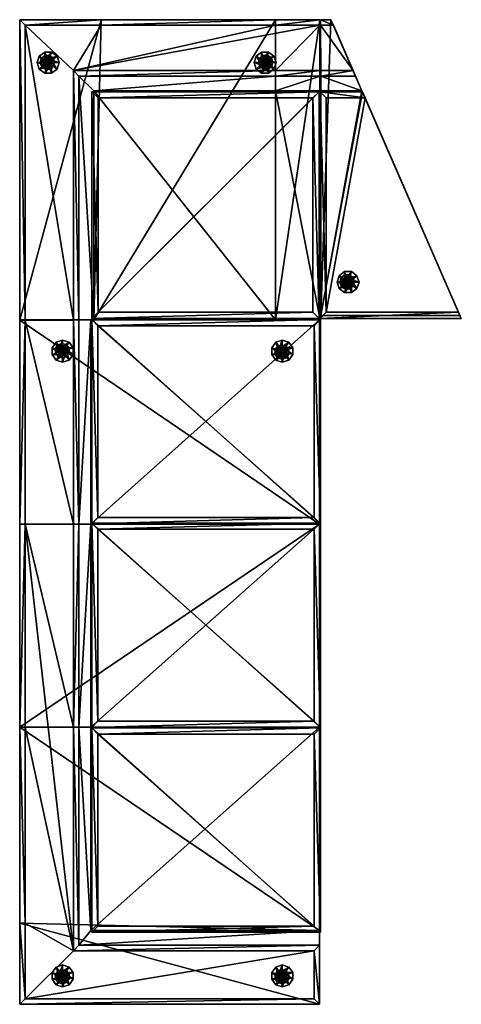
# Model space of a CAD drawing. Units: millimetres. Extents: x -9544 to 19742, y -10894 to 7405.
# Drawn here: x 320 to 1514, y -10452 to -7787 of the extents above; entities that cross this region are included whole.
import ezdxf

# ---------------------------------------------------------------- set-up
doc = ezdxf.new("R2010")
doc.units = ezdxf.units.MM
doc.layers.add('Мебель', color=7, linetype='Continuous')

# ---------------------------------------------------------------- blocks, each defined once
blk = doc.blocks.new('Evolution_composition$0$Box62')
at = {"color": 0}
mesh = blk.add_polyface(dxfattribs=at)
corners = [(-300, -368.2), (252.9, -368.2), (-300, 250), (252.9, 250), (-300, -368.2, 123.8), (252.9, -368.2, 123.8), (-300, 250, 123.8), (252.9, 250, 123.8), (-283.3, -351.5, 143.8), (236.2, -351.5, 143.8), (-283.3, 233.3, 143.8), (236.2, 233.3, 143.8)]
mesh.append_faces([[corners[k] for k in face] for face in [(0, 2, 3, 0), (3, 1, 0, 3), (8, 9, 11, 8), (11, 10, 8, 11), (0, 1, 5, 0), (5, 4, 0, 5), (1, 3, 7, 1), (7, 5, 1, 7), (3, 2, 6, 3), (6, 7, 3, 6), (2, 0, 4, 2), (4, 6, 2, 4), (4, 5, 9, 4), (9, 8, 4, 9), (5, 7, 11, 5), (11, 9, 5, 11), (7, 6, 10, 7), (10, 11, 7, 10), (6, 4, 8, 6), (8, 10, 6, 8)]], dxfattribs={"vtx2": -1, "vtx3": -1, "color": 0})
blk = doc.blocks.new('Evolution_composition')
at = {"color": 7, "rotation": 90.00000250441657}
for p in [(446.1, 1610, 226.2), (446.1, 1059.1, 226.2)]:
    blk.add_blockref('Evolution_composition$0$Box62', p, dxfattribs=at)
at = {"color": 7}
mesh = blk.add_polyface(dxfattribs=at)
corners = [(1.3, 1861.7, 100), (201.3, 1861.7, 100), (692.6, 1861.7, 100), (813.6, 1861.7, 100), (1.3, 2674, 100), (221.3, 2674, 100), (692.6, 2674, 100), (813.3, 2674, 100), (1.3, 1861.7, 225.1), (201.3, 1861.7, 225.1), (692.6, 1861.7, 225.1), (813.6, 1861.7, 225.1), (1.3, 2674, 225.1), (221.3, 2674, 225.1), (692.6, 2674, 225.1), (813.3, 2674, 225.1), (692.6, 2481.6, 225.1), (201.3, 2481.6, 225.1), (813.6, 2481.6, 225.1), (692.6, 2674, 604.4), (221.3, 2674, 604.4), (1.3, 2674, 604.4), (1.3, 1861.7, 604.4), (161.3, 1861.7, 604.4), (161.3, 2521.6, 604.4), (692.6, 2521.6, 604.4), (813.6, 2521.6, 604.4), (813.3, 2674, 604.4), (692.6, 2659, 619.4), (221.3, 2659, 619.4), (16.3, 2659, 619.4), (16.3, 1861.2, 619.4), (146.3, 1861.2, 619.4), (146.3, 2536.6, 619.4), (692.6, 2536.6, 619.4), (813.7, 2536.6, 619.4), (813.3, 2659, 619.4), (813.3, 2536.6, 619.4), (813.3, 2659, 619.4)]
mesh.append_faces([[corners[k] for k in face] for face in [(36, 37, 26, 36), (7, 36, 26, 7)]], dxfattribs={"vtx0": -1, "vtx1": -1, "vtx2": -1, "vtx3": -1, "color": 7})
mesh.append_faces([[corners[k] for k in face] for face in [(10, 16, 17, 10), (2, 11, 10, 2), (30, 32, 33, 30), (36, 33, 34, 36), (36, 34, 37, 36), (16, 26, 25, 16), (25, 35, 37, 25), (25, 37, 34, 25), (19, 29, 28, 19), (7, 26, 18, 7), (7, 18, 11, 7)]], dxfattribs={"vtx0": -1, "vtx2": -1, "vtx3": -1, "color": 7})
mesh.append_faces([[corners[k] for k in face] for face in [(1, 10, 9, 1), (36, 37, 38, 36), (17, 25, 24, 17), (24, 34, 33, 24), (27, 28, 36, 27), (7, 11, 3, 7)]], dxfattribs={"vtx0": -1, "vtx3": -1, "color": 7})
mesh.append_faces([[corners[k] for k in face] for face in [(10, 11, 16, 10), (1, 2, 10, 1), (29, 30, 33, 29), (28, 29, 33, 28), (36, 28, 33, 36), (17, 16, 25, 17), (24, 25, 34, 24), (27, 19, 28, 27), (7, 15, 36, 7)]], dxfattribs={"vtx1": -1, "vtx2": -1, "vtx3": -1, "color": 7})
mesh.append_faces([[corners[k] for k in face] for face in [(9, 10, 17, 9)]], dxfattribs={"vtx1": -1, "vtx3": -1, "color": 7})
mesh.append_faces([[corners[k] for k in face] for face in [(5, 1, 0, 5), (0, 4, 5, 0), (6, 2, 1, 6), (1, 5, 6, 1), (7, 3, 2, 7), (2, 6, 7, 2), (11, 18, 16, 11), (9, 8, 0, 9), (0, 1, 9, 0), (2, 3, 11, 2), (14, 15, 7, 14), (7, 6, 14, 7), (13, 14, 6, 13), (6, 5, 13, 6), (12, 13, 5, 12), (5, 4, 12, 5), (8, 12, 4, 8), (4, 0, 8, 4), (30, 31, 32, 30), (14, 13, 20, 14), (20, 19, 14, 20), (13, 12, 21, 13), (21, 20, 13, 21), (12, 8, 22, 12), (22, 21, 12, 22), (8, 9, 23, 8), (23, 22, 8, 23), (9, 17, 24, 9), (24, 23, 9, 24), (16, 18, 26, 16), (15, 14, 19, 15), (19, 27, 15, 19), (20, 21, 30, 20), (30, 29, 20, 30), (21, 22, 31, 21), (31, 30, 21, 31), (22, 23, 32, 22), (32, 31, 22, 32), (23, 24, 33, 23), (33, 32, 23, 33), (25, 26, 35, 25), (19, 20, 29, 19), (15, 27, 36, 15), (36, 38, 37, 36), (37, 35, 26, 37)]], dxfattribs={"vtx2": -1, "vtx3": -1, "color": 7})
mesh = blk.add_polyface(dxfattribs=at)
corners = [(815.2, 1874.1, 100), (815, 2674.1, 100), (815.2, 1874.1, 225.1), (815, 2674.1, 225.1), (815.2, 2481.7, 225.1), (815, 2674.1, 604.4), (815.2, 2521.7, 604.4), (815, 2659.1, 619.4), (814.9, 2536.7, 619.4), (814.9, 2659.1, 619.4), (814.9, 2536.7, 619.4), (842.9, 2674.1, 100), (1191.8, 1874.1, 100), (1191.8, 1874.1, 225.1), (926.8, 2481.7, 225.1), (842.9, 2674.1, 225.1), (902.8, 2536.7, 619.4), (849.5, 2659.1, 619.4), (842.9, 2674.1, 604.4), (909.4, 2521.7, 604.4)]
mesh.append_faces([[corners[k] for k in face] for face in [(14, 15, 16, 14)]], dxfattribs={"vtx0": -1, "vtx1": -1, "vtx2": -1, "vtx3": -1, "color": 7})
mesh.append_faces([[corners[k] for k in face] for face in [(7, 10, 16, 7), (0, 4, 3, 0), (14, 12, 11, 14), (14, 11, 15, 14), (15, 17, 16, 15)]], dxfattribs={"vtx0": -1, "vtx2": -1, "vtx3": -1, "color": 7})
mesh.append_faces([[corners[k] for k in face] for face in [(0, 3, 1, 0), (4, 5, 3, 4), (14, 16, 19, 14)]], dxfattribs={"vtx0": -1, "vtx3": -1, "color": 7})
mesh.append_faces([[corners[k] for k in face] for face in [(6, 8, 5, 6), (4, 6, 5, 4)]], dxfattribs={"vtx1": -1, "vtx2": -1, "vtx3": -1, "color": 7})
mesh.append_faces([[corners[k] for k in face] for face in [(17, 7, 16, 17)]], dxfattribs={"vtx1": -1, "vtx3": -1, "color": 7})
mesh.append_faces([[corners[k] for k in face] for face in [(0, 1, 11, 0), (11, 12, 0, 11), (2, 13, 14, 2), (14, 4, 2, 14), (11, 1, 3, 11), (3, 15, 11, 3), (7, 9, 10, 7), (15, 3, 5, 15), (5, 18, 15, 5), (14, 19, 6, 14), (6, 4, 14, 6), (16, 10, 6, 16), (6, 19, 16, 6), (17, 18, 5, 17), (5, 7, 17, 5), (0, 2, 4, 0), (8, 7, 5, 8), (12, 13, 2, 12), (2, 0, 12, 2), (14, 13, 12, 14), (15, 18, 17, 15)]], dxfattribs={"vtx2": -1, "vtx3": -1, "color": 7})
mesh.append_faces([[corners[k] for k in face] for face in [(10, 8, 6, 10), (8, 9, 7, 8), (8, 10, 9, 8)]], dxfattribs={"vtx3": -1, "color": 7})
mesh = blk.add_polyface(dxfattribs=at)
corners = [(78.2, 2557.9, 0), (108, 2557.9, 0), (102.3, 2575.4, 0), (87.4, 2586.3, 0), (69, 2586.3, 0), (54.1, 2575.4, 0), (48.4, 2557.9, 0), (54.1, 2540.4, 0), (69, 2529.6, 0), (87.4, 2529.6, 0), (102.3, 2540.4, 0), (90, 2557.9, 10.1), (87.8, 2564.9, 10.1), (81.9, 2569.1, 10.1), (74.6, 2569.1, 10.1), (68.7, 2564.9, 10.1), (66.4, 2557.9, 10.1), (68.7, 2551, 10.1), (74.6, 2546.7, 10.1), (81.9, 2546.7, 10.1), (87.8, 2551, 10.1), (78.2, 2557.9, 10.1)]
mesh.append_faces([[corners[k] for k in face] for face in [(0, 2, 1, 0), (0, 3, 2, 0), (0, 4, 3, 0), (0, 5, 4, 0), (0, 6, 5, 0), (0, 7, 6, 0), (0, 8, 7, 0), (0, 9, 8, 0), (0, 10, 9, 0), (0, 1, 10, 0), (21, 11, 12, 21), (21, 12, 13, 21), (21, 13, 14, 21), (21, 14, 15, 21), (21, 15, 16, 21), (21, 16, 17, 21), (21, 17, 18, 21), (21, 18, 19, 21), (21, 19, 20, 21), (21, 20, 11, 21)]], dxfattribs={"vtx0": -1, "vtx2": -1, "vtx3": -1, "color": 7})
mesh.append_faces([[corners[k] for k in face] for face in [(1, 12, 11, 1), (2, 13, 12, 2), (3, 14, 13, 3), (4, 15, 14, 4), (5, 16, 15, 5), (6, 17, 16, 6), (7, 18, 17, 7), (8, 19, 18, 8), (9, 20, 19, 9), (10, 11, 20, 10)]], dxfattribs={"vtx0": -1, "vtx3": -1, "color": 7})
mesh.append_faces([[corners[k] for k in face] for face in [(1, 2, 12, 1), (2, 3, 13, 2), (3, 4, 14, 3), (4, 5, 15, 4), (5, 6, 16, 5), (6, 7, 17, 6), (7, 8, 18, 7), (8, 9, 19, 8), (9, 10, 20, 9), (10, 1, 11, 10)]], dxfattribs={"vtx2": -1, "vtx3": -1, "color": 7})
mesh = blk.add_polyface(dxfattribs=at)
corners = [(664.6, 2557.9, 0), (694.4, 2557.9, 0), (688.7, 2575.4, 0), (673.8, 2586.3, 0), (655.4, 2586.3, 0), (640.5, 2575.4, 0), (634.8, 2557.9, 0), (640.5, 2540.4, 0), (655.4, 2529.6, 0), (673.8, 2529.6, 0), (688.7, 2540.4, 0), (676.4, 2557.9, 10.1), (674.1, 2564.9, 10.1), (668.2, 2569.1, 10.1), (660.9, 2569.1, 10.1), (655, 2564.9, 10.1), (652.8, 2557.9, 10.1), (655, 2551, 10.1), (660.9, 2546.7, 10.1), (668.2, 2546.7, 10.1), (674.1, 2551, 10.1), (664.6, 2557.9, 10.1)]
mesh.append_faces([[corners[k] for k in face] for face in [(0, 2, 1, 0), (0, 3, 2, 0), (0, 4, 3, 0), (0, 5, 4, 0), (0, 6, 5, 0), (0, 7, 6, 0), (0, 8, 7, 0), (0, 9, 8, 0), (0, 10, 9, 0), (0, 1, 10, 0), (21, 11, 12, 21), (21, 12, 13, 21), (21, 13, 14, 21), (21, 14, 15, 21), (21, 15, 16, 21), (21, 16, 17, 21), (21, 17, 18, 21), (21, 18, 19, 21), (21, 19, 20, 21), (21, 20, 11, 21)]], dxfattribs={"vtx0": -1, "vtx2": -1, "vtx3": -1, "color": 7})
mesh.append_faces([[corners[k] for k in face] for face in [(1, 12, 11, 1), (2, 13, 12, 2), (3, 14, 13, 3), (4, 15, 14, 4), (5, 16, 15, 5), (6, 17, 16, 6), (7, 18, 17, 7), (8, 19, 18, 8), (9, 20, 19, 9), (10, 11, 20, 10)]], dxfattribs={"vtx0": -1, "vtx3": -1, "color": 7})
mesh.append_faces([[corners[k] for k in face] for face in [(1, 2, 12, 1), (2, 3, 13, 2), (3, 4, 14, 3), (4, 5, 15, 4), (5, 6, 16, 5), (6, 7, 17, 6), (7, 8, 18, 7), (8, 9, 19, 8), (9, 10, 20, 9), (10, 1, 11, 10)]], dxfattribs={"vtx2": -1, "vtx3": -1, "color": 7})
mesh = blk.add_polyface(dxfattribs=at)
corners = [(75.9, 2558.8, 0), (83.3, 2558.8, 0), (81.9, 2563.2, 0), (78.2, 2565.8, 0), (73.6, 2565.8, 0), (69.9, 2563.2, 0), (68.5, 2558.8, 0), (69.9, 2554.5, 0), (73.6, 2551.8, 0), (78.2, 2551.8, 0), (81.9, 2554.5, 0), (95.5, 2558.8, 106.2), (91.7, 2570.3, 106.2), (82, 2577.4, 106.2), (69.9, 2577.4, 106.2), (60.1, 2570.3, 106.2), (56.4, 2558.8, 106.2), (60.1, 2547.3, 106.2), (69.9, 2540.2, 106.2), (82, 2540.2, 106.2), (91.7, 2547.3, 106.2), (75.9, 2558.8, 106.2)]
mesh.append_faces([[corners[k] for k in face] for face in [(0, 2, 1, 0), (0, 3, 2, 0), (0, 4, 3, 0), (0, 5, 4, 0), (0, 6, 5, 0), (0, 7, 6, 0), (0, 8, 7, 0), (0, 9, 8, 0), (0, 10, 9, 0), (0, 1, 10, 0), (21, 11, 12, 21), (21, 12, 13, 21), (21, 13, 14, 21), (21, 14, 15, 21), (21, 15, 16, 21), (21, 16, 17, 21), (21, 17, 18, 21), (21, 18, 19, 21), (21, 19, 20, 21), (21, 20, 11, 21)]], dxfattribs={"vtx0": -1, "vtx2": -1, "vtx3": -1, "color": 7})
mesh.append_faces([[corners[k] for k in face] for face in [(1, 12, 11, 1), (2, 13, 12, 2), (3, 14, 13, 3), (4, 15, 14, 4), (5, 16, 15, 5), (6, 17, 16, 6), (7, 18, 17, 7), (8, 19, 18, 8), (9, 20, 19, 9), (10, 11, 20, 10)]], dxfattribs={"vtx0": -1, "vtx3": -1, "color": 7})
mesh.append_faces([[corners[k] for k in face] for face in [(1, 2, 12, 1), (2, 3, 13, 2), (3, 4, 14, 3), (4, 5, 15, 4), (5, 6, 16, 5), (6, 7, 17, 6), (7, 8, 18, 7), (8, 9, 19, 8), (9, 10, 20, 9), (10, 1, 11, 10)]], dxfattribs={"vtx2": -1, "vtx3": -1, "color": 7})
mesh = blk.add_polyface(dxfattribs=at)
corners = [(666.2, 2558.8, 0), (673.6, 2558.8, 0), (672.2, 2563.2, 0), (668.5, 2565.8, 0), (663.9, 2565.8, 0), (660.2, 2563.2, 0), (658.8, 2558.8, 0), (660.2, 2554.5, 0), (663.9, 2551.8, 0), (668.5, 2551.8, 0), (672.2, 2554.5, 0), (685.7, 2558.8, 106.2), (682, 2570.3, 106.2), (672.2, 2577.4, 106.2), (660.2, 2577.4, 106.2), (650.4, 2570.3, 106.2), (646.7, 2558.8, 106.2), (650.4, 2547.3, 106.2), (660.2, 2540.2, 106.2), (672.2, 2540.2, 106.2), (682, 2547.3, 106.2), (666.2, 2558.8, 106.2)]
mesh.append_faces([[corners[k] for k in face] for face in [(0, 2, 1, 0), (0, 3, 2, 0), (0, 4, 3, 0), (0, 5, 4, 0), (0, 6, 5, 0), (0, 7, 6, 0), (0, 8, 7, 0), (0, 9, 8, 0), (0, 10, 9, 0), (0, 1, 10, 0), (21, 11, 12, 21), (21, 12, 13, 21), (21, 13, 14, 21), (21, 14, 15, 21), (21, 15, 16, 21), (21, 16, 17, 21), (21, 17, 18, 21), (21, 18, 19, 21), (21, 19, 20, 21), (21, 20, 11, 21)]], dxfattribs={"vtx0": -1, "vtx2": -1, "vtx3": -1, "color": 7})
mesh.append_faces([[corners[k] for k in face] for face in [(1, 12, 11, 1), (2, 13, 12, 2), (3, 14, 13, 3), (4, 15, 14, 4), (5, 16, 15, 5), (6, 17, 16, 6), (7, 18, 17, 7), (8, 19, 18, 8), (9, 20, 19, 9), (10, 11, 20, 10)]], dxfattribs={"vtx0": -1, "vtx3": -1, "color": 7})
mesh.append_faces([[corners[k] for k in face] for face in [(1, 2, 12, 1), (2, 3, 13, 2), (3, 4, 14, 3), (4, 5, 15, 4), (5, 6, 16, 5), (6, 7, 17, 6), (7, 8, 18, 7), (8, 9, 19, 8), (9, 10, 20, 9), (10, 1, 11, 10)]], dxfattribs={"vtx2": -1, "vtx3": -1, "color": 7})
mesh = blk.add_polyface(dxfattribs=at)
corners = [(196.5, 1865.6, 226.2), (810.8, 1865.6, 226.2), (196.5, 2479, 226.2), (810.8, 2479, 226.2), (196.5, 1865.6, 350), (810.8, 1865.6, 350), (196.5, 2479, 350), (810.8, 2479, 350), (213.2, 1882.3, 370), (794.1, 1882.3, 370), (213.2, 2462.3, 370), (794.1, 2462.3, 370)]
mesh.append_faces([[corners[k] for k in face] for face in [(0, 2, 3, 0), (3, 1, 0, 3), (8, 9, 11, 8), (11, 10, 8, 11), (0, 1, 5, 0), (5, 4, 0, 5), (1, 3, 7, 1), (7, 5, 1, 7), (3, 2, 6, 3), (6, 7, 3, 6), (2, 0, 4, 2), (4, 6, 2, 4), (4, 5, 9, 4), (9, 8, 4, 9), (5, 7, 11, 5), (11, 9, 5, 11), (7, 6, 10, 7), (10, 11, 7, 10), (6, 4, 8, 6), (8, 10, 6, 8)]], dxfattribs={"vtx2": -1, "vtx3": -1, "color": 7})
mesh = blk.add_polyface(dxfattribs=at)
corners = [(813.4, 1865.7, 226.2), (813.4, 2479.1, 226.2), (813.4, 1865.7, 350), (813.4, 2479.1, 350), (830.1, 1882.4, 370), (830.1, 2462.4, 370), (928, 2479.1, 226.2), (1195.4, 1865.7, 226.2), (1188.2, 1882.4, 370), (935.3, 2462.4, 370), (1195.4, 1865.7, 350), (928, 2479.1, 350)]
mesh.append_faces([[corners[k] for k in face] for face in [(8, 7, 6, 8)]], dxfattribs={"vtx0": -1, "vtx2": -1, "vtx3": -1, "color": 7})
mesh.append_faces([[corners[k] for k in face] for face in [(9, 6, 11, 9)]], dxfattribs={"vtx0": -1, "vtx3": -1, "color": 7})
mesh.append_faces([[corners[k] for k in face] for face in [(9, 8, 6, 9)]], dxfattribs={"vtx1": -1, "vtx2": -1, "vtx3": -1, "color": 7})
mesh.append_faces([[corners[k] for k in face] for face in [(0, 1, 6, 0), (6, 7, 0, 6), (4, 8, 9, 4), (9, 5, 4, 9), (7, 10, 2, 7), (2, 0, 7, 2), (6, 1, 3, 6), (3, 11, 6, 3), (2, 3, 1, 2), (1, 0, 2, 1), (9, 11, 3, 9), (3, 5, 9, 3), (4, 5, 3, 4), (3, 2, 4, 3), (8, 4, 2, 8), (2, 10, 8, 2), (8, 10, 7, 8)]], dxfattribs={"vtx2": -1, "vtx3": -1, "color": 7})
mesh = blk.add_polyface(dxfattribs=at)
corners = [(889.1, 1964, 0), (918.9, 1964, 0), (913.2, 1981.5, 0), (898.3, 1992.4, 0), (879.9, 1992.4, 0), (865, 1981.5, 0), (859.3, 1964, 0), (865, 1946.5, 0), (879.9, 1935.7, 0), (898.3, 1935.7, 0), (913.2, 1946.5, 0), (900.9, 1964, 10.1), (898.6, 1971, 10.1), (892.7, 1975.2, 10.1), (885.5, 1975.2, 10.1), (879.6, 1971, 10.1), (877.3, 1964, 10.1), (879.6, 1957.1, 10.1), (885.5, 1952.8, 10.1), (892.7, 1952.8, 10.1), (898.6, 1957.1, 10.1), (889.1, 1964, 10.1)]
mesh.append_faces([[corners[k] for k in face] for face in [(0, 2, 1, 0), (0, 3, 2, 0), (0, 4, 3, 0), (0, 5, 4, 0), (0, 6, 5, 0), (0, 7, 6, 0), (0, 8, 7, 0), (0, 9, 8, 0), (0, 10, 9, 0), (0, 1, 10, 0), (21, 11, 12, 21), (21, 12, 13, 21), (21, 13, 14, 21), (21, 14, 15, 21), (21, 15, 16, 21), (21, 16, 17, 21), (21, 17, 18, 21), (21, 18, 19, 21), (21, 19, 20, 21), (21, 20, 11, 21)]], dxfattribs={"vtx0": -1, "vtx2": -1, "vtx3": -1, "color": 7})
mesh.append_faces([[corners[k] for k in face] for face in [(1, 12, 11, 1), (2, 13, 12, 2), (3, 14, 13, 3), (4, 15, 14, 4), (5, 16, 15, 5), (6, 17, 16, 6), (7, 18, 17, 7), (8, 19, 18, 8), (9, 20, 19, 9), (10, 11, 20, 10)]], dxfattribs={"vtx0": -1, "vtx3": -1, "color": 7})
mesh.append_faces([[corners[k] for k in face] for face in [(1, 2, 12, 1), (2, 3, 13, 2), (3, 4, 14, 3), (4, 5, 15, 4), (5, 6, 16, 5), (6, 7, 17, 6), (7, 8, 18, 7), (8, 9, 19, 8), (9, 10, 20, 9), (10, 1, 11, 10)]], dxfattribs={"vtx2": -1, "vtx3": -1, "color": 7})
mesh = blk.add_polyface(dxfattribs=at)
corners = [(886.8, 1964.9, 0), (894.2, 1964.9, 0), (892.8, 1969.3, 0), (889.1, 1971.9, 0), (884.5, 1971.9, 0), (880.8, 1969.3, 0), (879.4, 1964.9, 0), (880.8, 1960.6, 0), (884.5, 1957.9, 0), (889.1, 1957.9, 0), (892.8, 1960.6, 0), (906.3, 1964.9, 106.2), (902.6, 1976.4, 106.2), (892.8, 1983.5, 106.2), (880.8, 1983.5, 106.2), (871, 1976.4, 106.2), (867.3, 1964.9, 106.2), (871, 1953.4, 106.2), (880.8, 1946.3, 106.2), (892.8, 1946.3, 106.2), (902.6, 1953.4, 106.2), (886.8, 1964.9, 106.2)]
mesh.append_faces([[corners[k] for k in face] for face in [(0, 2, 1, 0), (0, 3, 2, 0), (0, 4, 3, 0), (0, 5, 4, 0), (0, 6, 5, 0), (0, 7, 6, 0), (0, 8, 7, 0), (0, 9, 8, 0), (0, 10, 9, 0), (0, 1, 10, 0), (21, 11, 12, 21), (21, 12, 13, 21), (21, 13, 14, 21), (21, 14, 15, 21), (21, 15, 16, 21), (21, 16, 17, 21), (21, 17, 18, 21), (21, 18, 19, 21), (21, 19, 20, 21), (21, 20, 11, 21)]], dxfattribs={"vtx0": -1, "vtx2": -1, "vtx3": -1, "color": 7})
mesh.append_faces([[corners[k] for k in face] for face in [(1, 12, 11, 1), (2, 13, 12, 2), (3, 14, 13, 3), (4, 15, 14, 4), (5, 16, 15, 5), (6, 17, 16, 6), (7, 18, 17, 7), (8, 19, 18, 8), (9, 20, 19, 9), (10, 11, 20, 10)]], dxfattribs={"vtx0": -1, "vtx3": -1, "color": 7})
mesh.append_faces([[corners[k] for k in face] for face in [(1, 2, 12, 1), (2, 3, 13, 2), (3, 4, 14, 3), (4, 5, 15, 4), (5, 6, 16, 5), (6, 7, 17, 6), (7, 8, 18, 7), (8, 9, 19, 8), (9, 10, 20, 9), (10, 1, 11, 10)]], dxfattribs={"vtx2": -1, "vtx3": -1, "color": 7})
mesh = blk.add_polyface(dxfattribs=at)
corners = [(812.2, 9.8, 100), (812.2, 209.8, 100), (812.2, 759.8, 100), (812.2, 1861.6, 100), (1.1, 9.8, 100), (1.1, 229.8, 100), (1.1, 759.8, 100), (1.1, 1861.3, 100), (812.2, 9.8, 225.1), (812.2, 209.8, 225.1), (812.2, 759.8, 225.1), (812.2, 1861.6, 225.1), (1.1, 9.8, 225.1), (1.1, 229.8, 225.1), (1.1, 759.8, 225.1), (1.1, 1861.3, 225.1), (193.4, 759.8, 225.1), (193.4, 209.8, 225.1), (193.4, 1861.6, 225.1), (1.1, 759.8, 604.4), (1.1, 229.8, 604.4), (1.1, 9.8, 604.4), (812.2, 9.8, 604.4), (812.2, 169.8, 604.4), (161.4, 169.8, 604.4), (161.4, 759.8, 604.4), (161.4, 1861.6, 604.4), (1.1, 1861.3, 604.4), (16.1, 759.8, 619.4), (16.1, 229.8, 619.4), (16.1, 24.8, 619.4), (797.2, 24.8, 619.4), (797.2, 154.8, 619.4), (146.4, 154.8, 619.4), (146.4, 759.8, 619.4), (146.4, 1861.7, 619.4), (16.1, 1861.3, 619.4), (146.4, 1861.3, 619.4), (16.1, 1861.3, 619.4), (1.1, 1309.5, 100), (812.2, 1309.5, 100), (812.2, 1309.5, 225.1), (1.1, 1309.5, 225.1), (193.4, 1309.5, 225.1), (161.4, 1309.5, 604.4), (1.1, 1309.5, 604.4), (146.4, 1309.5, 619.4), (16.1, 1309.5, 619.4)]
mesh.append_faces([[corners[k] for k in face] for face in [(36, 37, 26, 36), (7, 36, 26, 7)]], dxfattribs={"vtx0": -1, "vtx1": -1, "vtx2": -1, "vtx3": -1, "color": 7})
mesh.append_faces([[corners[k] for k in face] for face in [(30, 32, 33, 30), (47, 33, 34, 47), (47, 34, 46, 47), (36, 46, 37, 36), (44, 35, 37, 44), (7, 26, 18, 7), (7, 18, 11, 7)]], dxfattribs={"vtx0": -1, "vtx2": -1, "vtx3": -1, "color": 7})
mesh.append_faces([[corners[k] for k in face] for face in [(36, 37, 38, 36), (44, 37, 46, 44), (7, 11, 3, 7)]], dxfattribs={"vtx0": -1, "vtx3": -1, "color": 7})
mesh.append_faces([[corners[k] for k in face] for face in [(29, 30, 33, 29), (28, 29, 33, 28), (47, 28, 33, 47), (36, 47, 46, 36), (7, 15, 36, 7)]], dxfattribs={"vtx1": -1, "vtx2": -1, "vtx3": -1, "color": 7})
mesh.append_faces([[corners[k] for k in face] for face in [(5, 1, 0, 5), (0, 4, 5, 0), (6, 2, 1, 6), (1, 5, 6, 1), (6, 39, 40, 6), (40, 2, 6, 40), (10, 16, 17, 10), (17, 9, 10, 17), (41, 43, 16, 41), (16, 10, 41, 16), (9, 8, 0, 9), (0, 1, 9, 0), (10, 9, 1, 10), (1, 2, 10, 1), (40, 41, 10, 40), (10, 2, 40, 10), (39, 42, 15, 39), (15, 7, 39, 15), (13, 14, 6, 13), (6, 5, 13, 6), (12, 13, 5, 12), (5, 4, 12, 5), (8, 12, 4, 8), (4, 0, 8, 4), (30, 31, 32, 30), (14, 13, 20, 14), (20, 19, 14, 20), (13, 12, 21, 13), (21, 20, 13, 21), (12, 8, 22, 12), (22, 21, 12, 22), (8, 9, 23, 8), (23, 22, 8, 23), (9, 17, 24, 9), (24, 23, 9, 24), (17, 16, 25, 17), (25, 24, 17, 25), (43, 44, 25, 43), (25, 16, 43, 25), (42, 45, 27, 42), (27, 15, 42, 27), (19, 20, 29, 19), (29, 28, 19, 29), (20, 21, 30, 20), (30, 29, 20, 30), (21, 22, 31, 21), (31, 30, 21, 31), (22, 23, 32, 22), (32, 31, 22, 32), (23, 24, 33, 23), (33, 32, 23, 33), (24, 25, 34, 24), (34, 33, 24, 34), (44, 46, 34, 44), (34, 25, 44, 34), (45, 47, 36, 45), (36, 27, 45, 36), (7, 3, 40, 7), (40, 39, 7, 40), (11, 18, 43, 11), (43, 41, 11, 43), (3, 11, 41, 3), (41, 40, 3, 41), (6, 14, 42, 6), (42, 39, 6, 42), (18, 26, 44, 18), (44, 43, 18, 44), (14, 19, 45, 14), (45, 42, 14, 45), (44, 26, 35, 44), (19, 28, 47, 19), (47, 45, 19, 47), (15, 27, 36, 15), (36, 38, 37, 36), (37, 35, 26, 37)]], dxfattribs={"vtx2": -1, "vtx3": -1, "color": 7})
mesh = blk.add_polyface(dxfattribs=at)
corners = [(117.1, 1777.2, 0), (117.1, 1807, 0), (99.6, 1801.3, 0), (88.8, 1786.4, 0), (88.8, 1768, 0), (99.6, 1753.2, 0), (117.1, 1747.5, 0), (134.7, 1753.2, 0), (145.5, 1768, 0), (145.5, 1786.4, 0), (134.7, 1801.3, 0), (117.1, 1789, 10.1), (110.2, 1786.8, 10.1), (105.9, 1780.9, 10.1), (105.9, 1773.6, 10.1), (110.2, 1767.7, 10.1), (117.1, 1765.5, 10.1), (124.1, 1767.7, 10.1), (128.4, 1773.6, 10.1), (128.4, 1780.9, 10.1), (124.1, 1786.8, 10.1), (117.1, 1777.2, 10.1)]
mesh.append_faces([[corners[k] for k in face] for face in [(0, 2, 1, 0), (0, 3, 2, 0), (0, 4, 3, 0), (0, 5, 4, 0), (0, 6, 5, 0), (0, 7, 6, 0), (0, 8, 7, 0), (0, 9, 8, 0), (0, 10, 9, 0), (0, 1, 10, 0), (21, 11, 12, 21), (21, 12, 13, 21), (21, 13, 14, 21), (21, 14, 15, 21), (21, 15, 16, 21), (21, 16, 17, 21), (21, 17, 18, 21), (21, 18, 19, 21), (21, 19, 20, 21), (21, 20, 11, 21)]], dxfattribs={"vtx0": -1, "vtx2": -1, "vtx3": -1, "color": 7})
mesh.append_faces([[corners[k] for k in face] for face in [(1, 12, 11, 1), (2, 13, 12, 2), (3, 14, 13, 3), (4, 15, 14, 4), (5, 16, 15, 5), (6, 17, 16, 6), (7, 18, 17, 7), (8, 19, 18, 8), (9, 20, 19, 9), (10, 11, 20, 10)]], dxfattribs={"vtx0": -1, "vtx3": -1, "color": 7})
mesh.append_faces([[corners[k] for k in face] for face in [(1, 2, 12, 1), (2, 3, 13, 2), (3, 4, 14, 3), (4, 5, 15, 4), (5, 6, 16, 5), (6, 7, 17, 6), (7, 8, 18, 7), (8, 9, 19, 8), (9, 10, 20, 9), (10, 1, 11, 10)]], dxfattribs={"vtx2": -1, "vtx3": -1, "color": 7})
mesh = blk.add_polyface(dxfattribs=at)
corners = [(116.3, 1778.9, 0), (116.3, 1786.2, 0), (111.9, 1784.8, 0), (109.2, 1781.1, 0), (109.2, 1776.6, 0), (111.9, 1772.9, 0), (116.3, 1771.5, 0), (120.6, 1772.9, 0), (123.3, 1776.6, 0), (123.3, 1781.1, 0), (120.6, 1784.8, 0), (116.3, 1798.4, 106.2), (104.8, 1794.7, 106.2), (97.7, 1784.9, 106.2), (97.7, 1772.8, 106.2), (104.8, 1763.1, 106.2), (116.3, 1759.3, 106.2), (127.7, 1763.1, 106.2), (134.8, 1772.8, 106.2), (134.8, 1784.9, 106.2), (127.7, 1794.7, 106.2), (116.3, 1778.9, 106.2)]
mesh.append_faces([[corners[k] for k in face] for face in [(0, 2, 1, 0), (0, 3, 2, 0), (0, 4, 3, 0), (0, 5, 4, 0), (0, 6, 5, 0), (0, 7, 6, 0), (0, 8, 7, 0), (0, 9, 8, 0), (0, 10, 9, 0), (0, 1, 10, 0), (21, 11, 12, 21), (21, 12, 13, 21), (21, 13, 14, 21), (21, 14, 15, 21), (21, 15, 16, 21), (21, 16, 17, 21), (21, 17, 18, 21), (21, 18, 19, 21), (21, 19, 20, 21), (21, 20, 11, 21)]], dxfattribs={"vtx0": -1, "vtx2": -1, "vtx3": -1, "color": 7})
mesh.append_faces([[corners[k] for k in face] for face in [(1, 12, 11, 1), (2, 13, 12, 2), (3, 14, 13, 3), (4, 15, 14, 4), (5, 16, 15, 5), (6, 17, 16, 6), (7, 18, 17, 7), (8, 19, 18, 8), (9, 20, 19, 9), (10, 11, 20, 10)]], dxfattribs={"vtx0": -1, "vtx3": -1, "color": 7})
mesh.append_faces([[corners[k] for k in face] for face in [(1, 2, 12, 1), (2, 3, 13, 2), (3, 4, 14, 3), (4, 5, 15, 4), (5, 6, 16, 5), (6, 7, 17, 6), (7, 8, 18, 7), (8, 9, 19, 8), (9, 10, 20, 9), (10, 1, 11, 10)]], dxfattribs={"vtx2": -1, "vtx3": -1, "color": 7})
mesh = blk.add_polyface(dxfattribs=at)
corners = [(711.1, 1777.2, 0), (711.1, 1807, 0), (693.6, 1801.3, 0), (682.8, 1786.4, 0), (682.8, 1768, 0), (693.6, 1753.2, 0), (711.1, 1747.5, 0), (728.7, 1753.2, 0), (739.5, 1768, 0), (739.5, 1786.4, 0), (728.7, 1801.3, 0), (711.1, 1789, 10.1), (704.2, 1786.8, 10.1), (699.9, 1780.9, 10.1), (699.9, 1773.6, 10.1), (704.2, 1767.7, 10.1), (711.1, 1765.5, 10.1), (718.1, 1767.7, 10.1), (722.4, 1773.6, 10.1), (722.4, 1780.9, 10.1), (718.1, 1786.8, 10.1), (711.1, 1777.2, 10.1)]
mesh.append_faces([[corners[k] for k in face] for face in [(0, 2, 1, 0), (0, 3, 2, 0), (0, 4, 3, 0), (0, 5, 4, 0), (0, 6, 5, 0), (0, 7, 6, 0), (0, 8, 7, 0), (0, 9, 8, 0), (0, 10, 9, 0), (0, 1, 10, 0), (21, 11, 12, 21), (21, 12, 13, 21), (21, 13, 14, 21), (21, 14, 15, 21), (21, 15, 16, 21), (21, 16, 17, 21), (21, 17, 18, 21), (21, 18, 19, 21), (21, 19, 20, 21), (21, 20, 11, 21)]], dxfattribs={"vtx0": -1, "vtx2": -1, "vtx3": -1, "color": 7})
mesh.append_faces([[corners[k] for k in face] for face in [(1, 12, 11, 1), (2, 13, 12, 2), (3, 14, 13, 3), (4, 15, 14, 4), (5, 16, 15, 5), (6, 17, 16, 6), (7, 18, 17, 7), (8, 19, 18, 8), (9, 20, 19, 9), (10, 11, 20, 10)]], dxfattribs={"vtx0": -1, "vtx3": -1, "color": 7})
mesh.append_faces([[corners[k] for k in face] for face in [(1, 2, 12, 1), (2, 3, 13, 2), (3, 4, 14, 3), (4, 5, 15, 4), (5, 6, 16, 5), (6, 7, 17, 6), (7, 8, 18, 7), (8, 9, 19, 8), (9, 10, 20, 9), (10, 1, 11, 10)]], dxfattribs={"vtx2": -1, "vtx3": -1, "color": 7})
mesh = blk.add_polyface(dxfattribs=at)
corners = [(710.3, 1774.9, 0), (710.3, 1782.3, 0), (705.9, 1780.9, 0), (703.2, 1777.2, 0), (703.2, 1772.7, 0), (705.9, 1769, 0), (710.3, 1767.6, 0), (714.6, 1769, 0), (717.3, 1772.7, 0), (717.3, 1777.2, 0), (714.6, 1780.9, 0), (710.3, 1794.5, 106.2), (698.8, 1790.7, 106.2), (691.7, 1781, 106.2), (691.7, 1768.9, 106.2), (698.8, 1759.2, 106.2), (710.3, 1755.4, 106.2), (721.7, 1759.2, 106.2), (728.8, 1768.9, 106.2), (728.8, 1781, 106.2), (721.7, 1790.7, 106.2), (710.3, 1774.9, 106.2)]
mesh.append_faces([[corners[k] for k in face] for face in [(0, 2, 1, 0), (0, 3, 2, 0), (0, 4, 3, 0), (0, 5, 4, 0), (0, 6, 5, 0), (0, 7, 6, 0), (0, 8, 7, 0), (0, 9, 8, 0), (0, 10, 9, 0), (0, 1, 10, 0), (21, 11, 12, 21), (21, 12, 13, 21), (21, 13, 14, 21), (21, 14, 15, 21), (21, 15, 16, 21), (21, 16, 17, 21), (21, 17, 18, 21), (21, 18, 19, 21), (21, 19, 20, 21), (21, 20, 11, 21)]], dxfattribs={"vtx0": -1, "vtx2": -1, "vtx3": -1, "color": 7})
mesh.append_faces([[corners[k] for k in face] for face in [(1, 12, 11, 1), (2, 13, 12, 2), (3, 14, 13, 3), (4, 15, 14, 4), (5, 16, 15, 5), (6, 17, 16, 6), (7, 18, 17, 7), (8, 19, 18, 8), (9, 20, 19, 9), (10, 11, 20, 10)]], dxfattribs={"vtx0": -1, "vtx3": -1, "color": 7})
mesh.append_faces([[corners[k] for k in face] for face in [(1, 2, 12, 1), (2, 3, 13, 2), (3, 4, 14, 3), (4, 5, 15, 4), (5, 6, 16, 5), (6, 7, 17, 6), (7, 8, 18, 7), (8, 9, 19, 8), (9, 10, 20, 9), (10, 1, 11, 10)]], dxfattribs={"vtx2": -1, "vtx3": -1, "color": 7})
mesh = blk.add_polyface(dxfattribs=at)
corners = [(814.4, 205, 226.2), (814.4, 757.9, 226.2), (196.1, 205, 226.2), (196.1, 757.9, 226.2), (814.4, 205, 350), (814.4, 757.9, 350), (196.1, 205, 350), (196.1, 757.9, 350), (797.7, 221.7, 370), (797.7, 741.2, 370), (212.8, 221.7, 370), (212.8, 741.2, 370)]
mesh.append_faces([[corners[k] for k in face] for face in [(0, 2, 3, 0), (3, 1, 0, 3), (8, 9, 11, 8), (11, 10, 8, 11), (0, 1, 5, 0), (5, 4, 0, 5), (1, 3, 7, 1), (7, 5, 1, 7), (3, 2, 6, 3), (6, 7, 3, 6), (2, 0, 4, 2), (4, 6, 2, 4), (4, 5, 9, 4), (9, 8, 4, 9), (5, 7, 11, 5), (11, 9, 5, 11), (7, 6, 10, 7), (10, 11, 7, 10), (6, 4, 8, 6), (8, 10, 6, 8)]], dxfattribs={"vtx2": -1, "vtx3": -1, "color": 7})
mesh = blk.add_polyface(dxfattribs=at)
corners = [(117.1, 86.7, 0), (117.1, 116.5, 0), (99.6, 110.8, 0), (88.8, 95.9, 0), (88.8, 77.5, 0), (99.6, 62.6, 0), (117.1, 56.9, 0), (134.7, 62.6, 0), (145.5, 77.5, 0), (145.5, 95.9, 0), (134.7, 110.8, 0), (117.1, 98.5, 10.1), (110.2, 96.3, 10.1), (105.9, 90.4, 10.1), (105.9, 83.1, 10.1), (110.2, 77.2, 10.1), (117.1, 74.9, 10.1), (124.1, 77.2, 10.1), (128.4, 83.1, 10.1), (128.4, 90.4, 10.1), (124.1, 96.3, 10.1), (117.1, 86.7, 10.1)]
mesh.append_faces([[corners[k] for k in face] for face in [(0, 2, 1, 0), (0, 3, 2, 0), (0, 4, 3, 0), (0, 5, 4, 0), (0, 6, 5, 0), (0, 7, 6, 0), (0, 8, 7, 0), (0, 9, 8, 0), (0, 10, 9, 0), (0, 1, 10, 0), (21, 11, 12, 21), (21, 12, 13, 21), (21, 13, 14, 21), (21, 14, 15, 21), (21, 15, 16, 21), (21, 16, 17, 21), (21, 17, 18, 21), (21, 18, 19, 21), (21, 19, 20, 21), (21, 20, 11, 21)]], dxfattribs={"vtx0": -1, "vtx2": -1, "vtx3": -1, "color": 7})
mesh.append_faces([[corners[k] for k in face] for face in [(1, 12, 11, 1), (2, 13, 12, 2), (3, 14, 13, 3), (4, 15, 14, 4), (5, 16, 15, 5), (6, 17, 16, 6), (7, 18, 17, 7), (8, 19, 18, 8), (9, 20, 19, 9), (10, 11, 20, 10)]], dxfattribs={"vtx0": -1, "vtx3": -1, "color": 7})
mesh.append_faces([[corners[k] for k in face] for face in [(1, 2, 12, 1), (2, 3, 13, 2), (3, 4, 14, 3), (4, 5, 15, 4), (5, 6, 16, 5), (6, 7, 17, 6), (7, 8, 18, 7), (8, 9, 19, 8), (9, 10, 20, 9), (10, 1, 11, 10)]], dxfattribs={"vtx2": -1, "vtx3": -1, "color": 7})
mesh = blk.add_polyface(dxfattribs=at)
corners = [(711.1, 86.7, 0), (711.1, 116.5, 0), (693.6, 110.8, 0), (682.8, 95.9, 0), (682.8, 77.5, 0), (693.6, 62.6, 0), (711.1, 56.9, 0), (728.7, 62.6, 0), (739.5, 77.5, 0), (739.5, 95.9, 0), (728.7, 110.8, 0), (711.1, 98.5, 10.1), (704.2, 96.3, 10.1), (699.9, 90.4, 10.1), (699.9, 83.1, 10.1), (704.2, 77.2, 10.1), (711.1, 74.9, 10.1), (718.1, 77.2, 10.1), (722.4, 83.1, 10.1), (722.4, 90.4, 10.1), (718.1, 96.3, 10.1), (711.1, 86.7, 10.1)]
mesh.append_faces([[corners[k] for k in face] for face in [(0, 2, 1, 0), (0, 3, 2, 0), (0, 4, 3, 0), (0, 5, 4, 0), (0, 6, 5, 0), (0, 7, 6, 0), (0, 8, 7, 0), (0, 9, 8, 0), (0, 10, 9, 0), (0, 1, 10, 0), (21, 11, 12, 21), (21, 12, 13, 21), (21, 13, 14, 21), (21, 14, 15, 21), (21, 15, 16, 21), (21, 16, 17, 21), (21, 17, 18, 21), (21, 18, 19, 21), (21, 19, 20, 21), (21, 20, 11, 21)]], dxfattribs={"vtx0": -1, "vtx2": -1, "vtx3": -1, "color": 7})
mesh.append_faces([[corners[k] for k in face] for face in [(1, 12, 11, 1), (2, 13, 12, 2), (3, 14, 13, 3), (4, 15, 14, 4), (5, 16, 15, 5), (6, 17, 16, 6), (7, 18, 17, 7), (8, 19, 18, 8), (9, 20, 19, 9), (10, 11, 20, 10)]], dxfattribs={"vtx0": -1, "vtx3": -1, "color": 7})
mesh.append_faces([[corners[k] for k in face] for face in [(1, 2, 12, 1), (2, 3, 13, 2), (3, 4, 14, 3), (4, 5, 15, 4), (5, 6, 16, 5), (6, 7, 17, 6), (7, 8, 18, 7), (8, 9, 19, 8), (9, 10, 20, 9), (10, 1, 11, 10)]], dxfattribs={"vtx2": -1, "vtx3": -1, "color": 7})
mesh = blk.add_polyface(dxfattribs=at)
corners = [(116.3, 84.4, 0), (116.3, 91.8, 0), (111.9, 90.4, 0), (109.2, 86.7, 0), (109.2, 82.1, 0), (111.9, 78.4, 0), (116.3, 77, 0), (120.6, 78.4, 0), (123.3, 82.1, 0), (123.3, 86.7, 0), (120.6, 90.4, 0), (116.3, 103.9, 106.2), (104.8, 100.2, 106.2), (97.7, 90.5, 106.2), (97.7, 78.4, 106.2), (104.8, 68.6, 106.2), (116.3, 64.9, 106.2), (127.7, 68.6, 106.2), (134.8, 78.4, 106.2), (134.8, 90.5, 106.2), (127.7, 100.2, 106.2), (116.3, 84.4, 106.2)]
mesh.append_faces([[corners[k] for k in face] for face in [(0, 2, 1, 0), (0, 3, 2, 0), (0, 4, 3, 0), (0, 5, 4, 0), (0, 6, 5, 0), (0, 7, 6, 0), (0, 8, 7, 0), (0, 9, 8, 0), (0, 10, 9, 0), (0, 1, 10, 0), (21, 11, 12, 21), (21, 12, 13, 21), (21, 13, 14, 21), (21, 14, 15, 21), (21, 15, 16, 21), (21, 16, 17, 21), (21, 17, 18, 21), (21, 18, 19, 21), (21, 19, 20, 21), (21, 20, 11, 21)]], dxfattribs={"vtx0": -1, "vtx2": -1, "vtx3": -1, "color": 7})
mesh.append_faces([[corners[k] for k in face] for face in [(1, 12, 11, 1), (2, 13, 12, 2), (3, 14, 13, 3), (4, 15, 14, 4), (5, 16, 15, 5), (6, 17, 16, 6), (7, 18, 17, 7), (8, 19, 18, 8), (9, 20, 19, 9), (10, 11, 20, 10)]], dxfattribs={"vtx0": -1, "vtx3": -1, "color": 7})
mesh.append_faces([[corners[k] for k in face] for face in [(1, 2, 12, 1), (2, 3, 13, 2), (3, 4, 14, 3), (4, 5, 15, 4), (5, 6, 16, 5), (6, 7, 17, 6), (7, 8, 18, 7), (8, 9, 19, 8), (9, 10, 20, 9), (10, 1, 11, 10)]], dxfattribs={"vtx2": -1, "vtx3": -1, "color": 7})
mesh = blk.add_polyface(dxfattribs=at)
corners = [(710.3, 84.4, 0), (710.3, 91.8, 0), (705.9, 90.4, 0), (703.2, 86.7, 0), (703.2, 82.1, 0), (705.9, 78.4, 0), (710.3, 77, 0), (714.6, 78.4, 0), (717.3, 82.1, 0), (717.3, 86.7, 0), (714.6, 90.4, 0), (710.3, 103.9, 106.2), (698.8, 100.2, 106.2), (691.7, 90.5, 106.2), (691.7, 78.4, 106.2), (698.8, 68.6, 106.2), (710.3, 64.9, 106.2), (721.7, 68.6, 106.2), (728.8, 78.4, 106.2), (728.8, 90.5, 106.2), (721.7, 100.2, 106.2), (710.3, 84.4, 106.2)]
mesh.append_faces([[corners[k] for k in face] for face in [(0, 2, 1, 0), (0, 3, 2, 0), (0, 4, 3, 0), (0, 5, 4, 0), (0, 6, 5, 0), (0, 7, 6, 0), (0, 8, 7, 0), (0, 9, 8, 0), (0, 10, 9, 0), (0, 1, 10, 0), (21, 11, 12, 21), (21, 12, 13, 21), (21, 13, 14, 21), (21, 14, 15, 21), (21, 15, 16, 21), (21, 16, 17, 21), (21, 17, 18, 21), (21, 18, 19, 21), (21, 19, 20, 21), (21, 20, 11, 21)]], dxfattribs={"vtx0": -1, "vtx2": -1, "vtx3": -1, "color": 7})
mesh.append_faces([[corners[k] for k in face] for face in [(1, 12, 11, 1), (2, 13, 12, 2), (3, 14, 13, 3), (4, 15, 14, 4), (5, 16, 15, 5), (6, 17, 16, 6), (7, 18, 17, 7), (8, 19, 18, 8), (9, 20, 19, 9), (10, 11, 20, 10)]], dxfattribs={"vtx0": -1, "vtx3": -1, "color": 7})
mesh.append_faces([[corners[k] for k in face] for face in [(1, 2, 12, 1), (2, 3, 13, 2), (3, 4, 14, 3), (4, 5, 15, 4), (5, 6, 16, 5), (6, 7, 17, 6), (7, 8, 18, 7), (8, 9, 19, 8), (9, 10, 20, 9), (10, 1, 11, 10)]], dxfattribs={"vtx2": -1, "vtx3": -1, "color": 7})

msp = doc.modelspace()

# ---------------------------------------------------------------- block references
at = {"layer": 'Мебель'}
msp.add_blockref('Evolution_composition', (318.5, -10461.6), dxfattribs=at)

doc.saveas('drawing.dxf')
